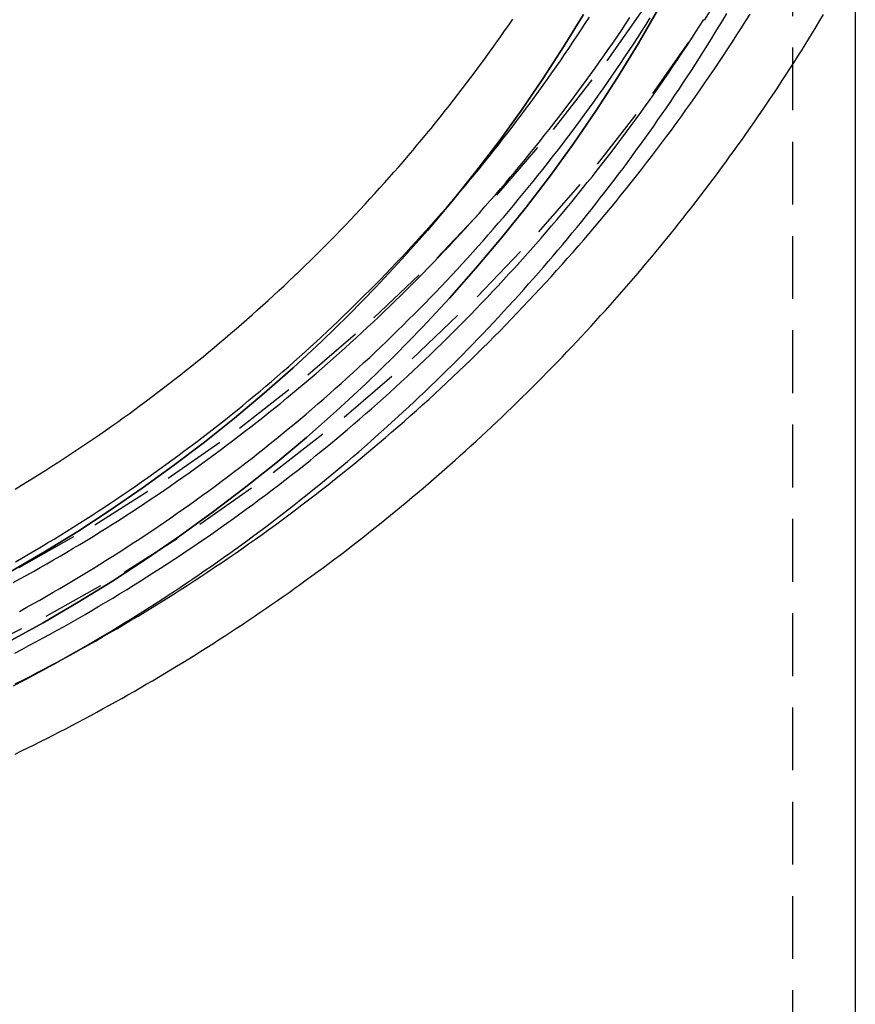
# Model space of a CAD drawing. Extents: x 31 to 646, y -77 to 492.
# Drawn here: x 604 to 637, y 233 to 272 of the extents above; entities that cross this region are included whole.
import ezdxf

# ---------------------------------------------------------------- set-up
doc = ezdxf.new("R2010")
doc.units = 0
doc.header["$LTSCALE"] = 10
doc.linetypes.add('VERDECKT', pattern=[0.375, 0.25, -0.125])
doc.layers.get('0').update_dxf_attribs({"linetype": 'CONTINUOUS'})
doc.layers.add('STEMPEL', color=3, linetype='CONTINUOUS')

# ---------------------------------------------------------------- blocks, each defined once
blk = doc.blocks.new('A$C4D5AD16E')
at = {"color": 1, "linetype": 'VERDECKT', "extrusion": (-2e-16, 1, -2e-16)}
blk.add_line((-154.77281, 137.5), (-154.77281, -131.47607), dxfattribs=at)
at = {"extrusion": (-2e-16, 1, -2e-16)}
blk.add_line((-152.27281, 137.5), (-152.27281, -131.47607), dxfattribs=at)
at = {"color": 1, "linetype": 'VERDECKT'}
for points in [[(-218.773, -32.4532, 0), (-215.203, -32.3657, 0), (-211.641, -32.1033, 0), (-208.097, -31.6668, 0), (-204.578, -31.0571, 0), (-201.094, -30.2757, 0), (-197.652, -29.3246, 0), (-194.261, -28.2059, 0), (-190.929, -26.9224, 0), (-187.665, -25.4772, 0), (-184.475, -23.8738, 0), (-181.367, -22.116, 0), (-178.35, -20.208, 0), (-175.431, -18.1545, 0), (-172.615, -15.9604, 0), (-169.911, -13.6311, 0), (-167.325, -11.172, 0), (-164.862, -8.58911, 0), (-162.53, -5.8887, 0), (-160.333, -3.07724, 0), (-158.276, -0.16152, 0), (-156.366, 2.85146, 0)], [(-218.773, -30.2459, 0), (-215.314, -30.1611, 0), (-211.863, -29.9069, 0), (-208.429, -29.4839, 0), (-205.02, -28.8932, 0), (-201.644, -28.1362, 0), (-198.31, -27.2146, 0), (-195.025, -26.1308, 0), (-191.796, -24.8873, 0), (-188.633, -23.4871, 0), (-185.543, -21.9336, 0), (-182.532, -20.2305, 0), (-179.609, -18.382, 0), (-176.78, -16.3924, 0), (-174.053, -14.2667, 0), (-171.433, -12.0098, 0), (-168.927, -9.62732, 0), (-166.541, -7.12489, 0), (-164.281, -4.50858, 0), (-162.153, -1.78467, 0), (-160.16, 1.04026, 0)], [(-185.995, -24.9078, 0), (-184.585, -24.1279, 0), (-183.195, -23.3155, 0), (-181.827, -22.4708, 0), (-180.482, -21.5946, 0), (-179.159, -20.6873, 0), (-177.86, -19.7495, 0), (-176.586, -18.7817, 0), (-175.337, -17.7845, 0), (-174.114, -16.7586, 0), (-172.918, -15.7044, 0), (-171.75, -14.6228, 0), (-170.61, -13.5142, 0), (-169.5, -12.3795, 0), (-168.418, -11.2192, 0), (-167.368, -10.0341, 0), (-166.348, -8.82489, 0), (-165.36, -7.59229, 0), (-164.403, -6.33703, 0), (-163.48, -5.05989, 0), (-162.59, -3.76164, 0), (-161.734, -2.44304, 0), (-160.912, -1.1049, 0), (-160.125, 0.25197, 0)], [(-160.125, 0.25197, 0), (-160.912, -1.1049, 0), (-161.734, -2.44304, 0), (-162.59, -3.76164, 0), (-163.48, -5.05989, 0), (-164.403, -6.33703, 0), (-165.36, -7.59229, 0), (-166.348, -8.82489, 0), (-167.368, -10.0341, 0), (-168.418, -11.2192, 0), (-169.5, -12.3795, 0), (-170.61, -13.5142, 0), (-171.75, -14.6228, 0), (-172.918, -15.7044, 0), (-174.114, -16.7586, 0), (-175.337, -17.7845, 0), (-176.586, -18.7817, 0), (-177.86, -19.7495, 0), (-179.159, -20.6873, 0), (-180.482, -21.5946, 0), (-181.827, -22.4708, 0), (-183.195, -23.3155, 0), (-184.585, -24.1279, 0), (-185.995, -24.9078, 0)], [(-163.087, 0.06445, 0), (-163.878, -1.22338, 0), (-164.702, -2.4924, 0), (-165.559, -3.74185, 0), (-166.447, -4.97098, 0), (-167.368, -6.17904, 0), (-168.319, -7.36531, 0), (-169.3, -8.52907, 0), (-170.311, -9.66962, 0), (-171.352, -10.7863, 0), (-172.421, -11.8784, 0), (-173.518, -12.9452, 0), (-174.642, -13.9862, 0), (-175.793, -15.0007, 0), (-176.97, -15.9881, 0), (-178.172, -16.9478, 0), (-179.398, -17.8792, 0), (-180.648, -18.7818, 0), (-181.921, -19.655, 0), (-183.216, -20.4983, 0), (-184.533, -21.3111, 0), (-185.87, -22.0931, 0)], [(-185.87, -22.0931, 0), (-184.533, -21.3111, 0), (-183.216, -20.4983, 0), (-181.921, -19.655, 0), (-180.648, -18.7818, 0), (-179.398, -17.8792, 0), (-178.172, -16.9478, 0), (-176.97, -15.9881, 0), (-175.793, -15.0007, 0), (-174.642, -13.9862, 0), (-173.518, -12.9452, 0), (-172.421, -11.8784, 0), (-171.352, -10.7863, 0), (-170.311, -9.66962, 0), (-169.3, -8.52907, 0), (-168.319, -7.36531, 0), (-167.368, -6.17904, 0), (-166.447, -4.97098, 0), (-165.559, -3.74185, 0), (-164.702, -2.4924, 0), (-163.878, -1.22338, 0), (-163.087, 0.06445, 0)]]:
    blk.add_polyline3d(points, dxfattribs=at)
at = {"color": 1}
for points in [[(-185.779, -22.5304, 0), (-185.511, -22.384, 0), (-185.243, -22.2363, 0), (-184.976, -22.0874, 0), (-184.71, -21.9374, 0), (-184.445, -21.7862, 0), (-184.18, -21.6338, 0), (-183.915, -21.4802, 0), (-183.652, -21.3255, 0), (-183.389, -21.1696, 0), (-183.127, -21.0125, 0), (-182.865, -20.8542, 0), (-182.605, -20.6948, 0), (-182.345, -20.5342, 0), (-182.085, -20.3725, 0), (-181.827, -20.2096, 0), (-181.569, -20.0456, 0), (-181.312, -19.8804, 0), (-181.056, -19.7141, 0), (-180.8, -19.5466, 0), (-180.545, -19.378, 0), (-180.291, -19.2083, 0), (-180.038, -19.0375, 0), (-179.785, -18.8655, 0), (-179.533, -18.6925, 0), (-179.282, -18.5183, 0), (-179.032, -18.343, 0), (-178.783, -18.1666, 0), (-178.534, -17.9891, 0), (-178.286, -17.8105, 0), (-178.039, -17.6309, 0), (-177.793, -17.4501, 0), (-177.547, -17.2682, 0), (-177.302, -17.0853, 0), (-177.058, -16.9013, 0), (-176.815, -16.7162, 0), (-176.573, -16.53, 0), (-176.332, -16.3428, 0), (-176.091, -16.1545, 0), (-175.851, -15.9652, 0), (-175.612, -15.7748, 0), (-175.374, -15.5834, 0), (-175.137, -15.3909, 0), (-174.901, -15.1973, 0), (-174.665, -15.0028, 0), (-174.431, -14.8071, 0), (-174.197, -14.6105, 0), (-173.964, -14.4128, 0), (-173.732, -14.2142, 0), (-173.501, -14.0144, 0), (-173.27, -13.8137, 0), (-173.041, -13.612, 0), (-172.813, -13.4092, 0), (-172.585, -13.2055, 0), (-172.358, -13.0007, 0), (-172.133, -12.795, 0), (-171.908, -12.5883, 0), (-171.684, -12.3805, 0), (-171.461, -12.1718, 0), (-171.239, -11.9622, 0), (-171.018, -11.7515, 0), (-170.797, -11.5399, 0), (-170.578, -11.3272, 0), (-170.36, -11.1137, 0), (-170.142, -10.8991, 0), (-169.926, -10.6836, 0), (-169.71, -10.4672, 0), (-169.496, -10.2498, 0), (-169.282, -10.0315, 0), (-169.07, -9.81219, 0), (-168.858, -9.59197, 0), (-168.648, -9.37082, 0), (-168.438, -9.14873, 0), (-168.229, -8.92572, 0), (-168.022, -8.70179, 0), (-167.815, -8.47694, 0), (-167.609, -8.25117, 0), (-167.405, -8.02449, 0), (-167.201, -7.79691, 0), (-166.999, -7.56842, 0), (-166.797, -7.33903, 0), (-166.596, -7.10875, 0), (-166.397, -6.87757, 0), (-166.199, -6.64551, 0), (-166.001, -6.41257, 0), (-165.805, -6.17875, 0), (-165.609, -5.94407, 0), (-165.415, -5.70852, 0), (-165.222, -5.47211, 0), (-165.03, -5.23484, 0), (-164.839, -4.99673, 0), (-164.648, -4.75777, 0), (-164.459, -4.51797, 0), (-164.272, -4.27733, 0), (-164.085, -4.03587, 0), (-163.899, -3.79358, 0), (-163.714, -3.55048, 0), (-163.531, -3.30656, 0), (-163.348, -3.06183, 0), (-163.167, -2.81629, 0), (-162.986, -2.56996, 0), (-162.807, -2.32284, 0), (-162.629, -2.07492, 0), (-162.452, -1.82622, 0), (-162.276, -1.57675, 0), (-162.101, -1.3265, 0), (-161.927, -1.07548, 0), (-161.755, -0.8237, 0), (-161.583, -0.57116, 0), (-161.413, -0.31787, 0), (-161.244, -0.06383, 0)], [(-185.697, -26.562, 0), (-185.404, -26.4137, 0), (-185.112, -26.2641, 0), (-184.821, -26.1131, 0), (-184.53, -25.9609, 0), (-184.24, -25.8074, 0), (-183.95, -25.6525, 0), (-183.661, -25.4964, 0), (-183.373, -25.339, 0), (-183.086, -25.1804, 0), (-182.799, -25.0204, 0), (-182.513, -24.8592, 0), (-182.228, -24.6967, 0), (-181.943, -24.533, 0), (-181.659, -24.368, 0), (-181.376, -24.2017, 0), (-181.094, -24.0341, 0), (-180.812, -23.8653, 0), (-180.531, -23.6953, 0), (-180.251, -23.524, 0), (-179.972, -23.3515, 0), (-179.694, -23.1777, 0), (-179.416, -23.0027, 0), (-179.139, -22.8264, 0), (-178.863, -22.6489, 0), (-178.587, -22.4702, 0), (-178.313, -22.2903, 0), (-178.039, -22.1091, 0), (-177.766, -21.9268, 0), (-177.494, -21.7432, 0), (-177.222, -21.5584, 0), (-176.952, -21.3723, 0), (-176.682, -21.1851, 0), (-176.413, -20.9967, 0), (-176.145, -20.807, 0), (-175.878, -20.6162, 0), (-175.612, -20.4242, 0), (-175.346, -20.231, 0), (-175.082, -20.0366, 0), (-174.818, -19.841, 0), (-174.555, -19.6442, 0), (-174.294, -19.4463, 0), (-174.032, -19.2471, 0), (-173.772, -19.0469, 0), (-173.513, -18.8454, 0), (-173.255, -18.6428, 0), (-172.997, -18.439, 0), (-172.741, -18.234, 0), (-172.485, -18.0279, 0), (-172.231, -17.8207, 0), (-171.977, -17.6123, 0), (-171.724, -17.4028, 0), (-171.472, -17.1921, 0), (-171.222, -16.9803, 0), (-170.972, -16.7674, 0), (-170.723, -16.5534, 0), (-170.475, -16.3383, 0), (-170.228, -16.122, 0), (-169.982, -15.9047, 0), (-169.737, -15.6862, 0), (-169.492, -15.4667, 0), (-169.249, -15.246, 0), (-169.007, -15.0243, 0), (-168.766, -14.8015, 0), (-168.526, -14.5777, 0), (-168.287, -14.3527, 0), (-168.049, -14.1267, 0), (-167.811, -13.8996, 0), (-167.575, -13.6715, 0), (-167.34, -13.4424, 0), (-167.106, -13.2121, 0), (-166.873, -12.9809, 0), (-166.641, -12.7486, 0), (-166.41, -12.5153, 0), (-166.18, -12.2809, 0), (-165.951, -12.0455, 0), (-165.723, -11.8091, 0), (-165.497, -11.5717, 0), (-165.271, -11.3333, 0), (-165.046, -11.0939, 0), (-164.823, -10.8535, 0), (-164.6, -10.6121, 0), (-164.379, -10.3697, 0), (-164.158, -10.1263, 0), (-163.939, -9.882, 0), (-163.721, -9.63667, 0), (-163.504, -9.39037, 0), (-163.288, -9.14312, 0), (-163.073, -8.8949, 0), (-162.859, -8.64572, 0), (-162.646, -8.3956, 0), (-162.435, -8.14454, 0), (-162.224, -7.89253, 0), (-162.015, -7.63959, 0), (-161.807, -7.38571, 0), (-161.6, -7.13092, 0), (-161.394, -6.8752, 0), (-161.189, -6.61856, 0), (-160.986, -6.36102, 0), (-160.783, -6.10257, 0), (-160.582, -5.84321, 0), (-160.382, -5.58296, 0), (-160.183, -5.32182, 0), (-159.985, -5.05979, 0), (-159.788, -4.79688, 0), (-159.593, -4.53309, 0), (-159.398, -4.26843, 0), (-159.205, -4.0029, 0), (-159.013, -3.73651, 0), (-158.823, -3.46925, 0), (-158.633, -3.20115, 0), (-158.445, -2.9322, 0), (-158.258, -2.6624, 0), (-158.072, -2.39177, 0), (-157.887, -2.1203, 0), (-157.704, -1.848, 0), (-157.522, -1.57487, 0), (-157.341, -1.30093, 0), (-157.161, -1.02617, 0), (-156.982, -0.75061, 0), (-156.805, -0.47425, 0), (-156.629, -0.19709, 0), (-156.454, 0.08086, 0)], [(-185.722, -25.3368, 0), (-185.439, -25.1887, 0), (-185.157, -25.0393, 0), (-184.875, -24.8886, 0), (-184.594, -24.7367, 0), (-184.314, -24.5836, 0), (-184.034, -24.4292, 0), (-183.755, -24.2736, 0), (-183.477, -24.1167, 0), (-183.199, -23.9586, 0), (-182.922, -23.7993, 0), (-182.646, -23.6387, 0), (-182.371, -23.4769, 0), (-182.096, -23.3139, 0), (-181.822, -23.1497, 0), (-181.549, -22.9843, 0), (-181.276, -22.8176, 0), (-181.005, -22.6497, 0), (-180.734, -22.4807, 0), (-180.463, -22.3104, 0), (-180.194, -22.1389, 0), (-179.925, -21.9662, 0), (-179.657, -21.7924, 0), (-179.39, -21.6173, 0), (-179.124, -21.4411, 0), (-178.858, -21.2636, 0), (-178.593, -21.085, 0), (-178.329, -20.9052, 0), (-178.066, -20.7243, 0), (-177.804, -20.5421, 0), (-177.542, -20.3588, 0), (-177.282, -20.1744, 0), (-177.022, -19.9887, 0), (-176.763, -19.8019, 0), (-176.505, -19.614, 0), (-176.247, -19.4249, 0), (-175.991, -19.2346, 0), (-175.735, -19.0432, 0), (-175.48, -18.8507, 0), (-175.226, -18.657, 0), (-174.973, -18.4622, 0), (-174.721, -18.2662, 0), (-174.47, -18.0691, 0), (-174.22, -17.8709, 0), (-173.97, -17.6716, 0), (-173.722, -17.4711, 0), (-173.474, -17.2695, 0), (-173.227, -17.0668, 0), (-172.981, -16.8631, 0), (-172.736, -16.6582, 0), (-172.492, -16.4522, 0), (-172.249, -16.2451, 0), (-172.007, -16.037, 0), (-171.766, -15.8277, 0), (-171.526, -15.6174, 0), (-171.287, -15.4061, 0), (-171.048, -15.1936, 0), (-170.811, -14.9801, 0), (-170.574, -14.7656, 0), (-170.339, -14.5499, 0), (-170.104, -14.3333, 0), (-169.871, -14.1156, 0), (-169.638, -13.8968, 0), (-169.407, -13.6771, 0), (-169.176, -13.4563, 0), (-168.947, -13.2344, 0), (-168.718, -13.0116, 0), (-168.49, -12.7877, 0), (-168.264, -12.5629, 0), (-168.038, -12.337, 0), (-167.813, -12.1101, 0), (-167.59, -11.8822, 0), (-167.367, -11.6534, 0), (-167.146, -11.4235, 0), (-166.925, -11.1927, 0), (-166.706, -10.9609, 0), (-166.487, -10.7281, 0), (-166.27, -10.4944, 0), (-166.054, -10.2597, 0), (-165.838, -10.024, 0), (-165.624, -9.78738, 0), (-165.411, -9.54982, 0), (-165.199, -9.31131, 0), (-164.988, -9.07185, 0), (-164.778, -8.83147, 0), (-164.569, -8.59015, 0), (-164.361, -8.34791, 0), (-164.154, -8.10475, 0), (-163.948, -7.86067, 0), (-163.744, -7.61569, 0), (-163.54, -7.36979, 0), (-163.338, -7.12299, 0), (-163.137, -6.8753, 0), (-162.937, -6.62672, 0), (-162.737, -6.37724, 0), (-162.54, -6.12689, 0), (-162.343, -5.87565, 0), (-162.147, -5.62354, 0), (-161.952, -5.37057, 0), (-161.759, -5.11672, 0), (-161.567, -4.86202, 0), (-161.376, -4.60647, 0), (-161.186, -4.35006, 0), (-160.997, -4.09281, 0), (-160.809, -3.83472, 0), (-160.623, -3.57579, 0), (-160.437, -3.31603, 0), (-160.253, -3.05545, 0), (-160.07, -2.79404, 0), (-159.888, -2.53181, 0), (-159.707, -2.26878, 0), (-159.528, -2.00493, 0), (-159.35, -1.74028, 0), (-159.173, -1.47483, 0), (-158.997, -1.20859, 0), (-158.822, -0.94156, 0), (-158.649, -0.67376, 0), (-158.476, -0.40517, 0), (-158.305, -0.13582, 0)], [(-185.535, -23.6771, 0), (-185.265, -23.5281, 0), (-184.996, -23.378, 0), (-184.728, -23.2266, 0), (-184.46, -23.0741, 0), (-184.193, -22.9203, 0), (-183.926, -22.7654, 0), (-183.66, -22.6093, 0), (-183.395, -22.452, 0), (-183.131, -22.2936, 0), (-182.867, -22.1339, 0), (-182.604, -21.9731, 0), (-182.342, -21.8111, 0), (-182.081, -21.648, 0), (-181.82, -21.4837, 0), (-181.56, -21.3182, 0), (-181.301, -21.1516, 0), (-181.042, -20.9838, 0), (-180.784, -20.8149, 0), (-180.527, -20.6448, 0), (-180.271, -20.4736, 0), (-180.016, -20.3012, 0), (-179.761, -20.1277, 0), (-179.507, -19.9531, 0), (-179.254, -19.7774, 0), (-179.001, -19.6005, 0), (-178.75, -19.4224, 0), (-178.499, -19.2433, 0), (-178.249, -19.063, 0), (-178, -18.8816, 0), (-177.751, -18.6991, 0), (-177.504, -18.5155, 0), (-177.257, -18.3308, 0), (-177.011, -18.145, 0), (-176.766, -17.9581, 0), (-176.522, -17.77, 0), (-176.279, -17.5809, 0), (-176.036, -17.3907, 0), (-175.795, -17.1994, 0), (-175.554, -17.007, 0), (-175.314, -16.8135, 0), (-175.075, -16.619, 0), (-174.837, -16.4234, 0), (-174.599, -16.2267, 0), (-174.363, -16.0289, 0), (-174.128, -15.8301, 0), (-173.893, -15.6302, 0), (-173.659, -15.4293, 0), (-173.426, -15.2274, 0), (-173.195, -15.0244, 0), (-172.964, -14.8204, 0), (-172.734, -14.6153, 0), (-172.504, -14.4092, 0), (-172.276, -14.2021, 0), (-172.049, -13.994, 0), (-171.823, -13.7848, 0), (-171.597, -13.5747, 0), (-171.373, -13.3635, 0), (-171.149, -13.1514, 0), (-170.926, -12.9383, 0), (-170.705, -12.7241, 0), (-170.484, -12.509, 0), (-170.264, -12.2929, 0), (-170.046, -12.0758, 0), (-169.828, -11.8578, 0), (-169.611, -11.6388, 0), (-169.395, -11.4188, 0), (-169.18, -11.1978, 0), (-168.967, -10.9759, 0), (-168.754, -10.7531, 0), (-168.542, -10.5293, 0), (-168.331, -10.3046, 0), (-168.121, -10.0789, 0), (-167.912, -9.85234, 0), (-167.704, -9.62482, 0), (-167.497, -9.39637, 0), (-167.292, -9.16701, 0), (-167.087, -8.93674, 0), (-166.883, -8.70555, 0), (-166.68, -8.47347, 0), (-166.479, -8.24048, 0), (-166.278, -8.0066, 0), (-166.078, -7.77183, 0), (-165.88, -7.53617, 0), (-165.682, -7.29963, 0), (-165.486, -7.06221, 0), (-165.29, -6.82392, 0), (-165.096, -6.58476, 0), (-164.903, -6.34474, 0), (-164.71, -6.10385, 0), (-164.519, -5.86212, 0), (-164.329, -5.61953, 0), (-164.14, -5.3761, 0), (-163.952, -5.13183, 0), (-163.766, -4.88672, 0), (-163.58, -4.64078, 0), (-163.395, -4.39401, 0), (-163.212, -4.14642, 0), (-163.03, -3.89801, 0), (-162.848, -3.64879, 0), (-162.668, -3.39875, 0), (-162.489, -3.14792, 0), (-162.311, -2.89628, 0), (-162.135, -2.64384, 0), (-161.959, -2.39062, 0), (-161.785, -2.13661, 0), (-161.611, -1.88181, 0), (-161.439, -1.62624, 0), (-161.268, -1.36989, 0), (-161.098, -1.11278, 0), (-160.929, -0.8549, 0), (-160.762, -0.59627, 0), (-160.596, -0.33689, 0), (-160.43, -0.07676, 0)], [(-185.69, -21.7062, 0), (-185.433, -21.5581, 0), (-185.176, -21.4087, 0), (-184.92, -21.2583, 0), (-184.664, -21.1067, 0), (-184.41, -20.9539, 0), (-184.155, -20.8001, 0), (-183.902, -20.6451, 0), (-183.649, -20.4889, 0), (-183.397, -20.3317, 0), (-183.146, -20.1733, 0), (-182.895, -20.0138, 0), (-182.645, -19.8533, 0), (-182.396, -19.6915, 0), (-182.148, -19.5287, 0), (-181.9, -19.3648, 0), (-181.653, -19.1998, 0), (-181.407, -19.0337, 0), (-181.161, -18.8665, 0), (-180.916, -18.6982, 0), (-180.672, -18.5288, 0), (-180.429, -18.3583, 0), (-180.187, -18.1867, 0), (-179.945, -18.014, 0), (-179.704, -17.8403, 0), (-179.464, -17.6655, 0), (-179.225, -17.4896, 0), (-178.986, -17.3127, 0), (-178.748, -17.1347, 0), (-178.511, -16.9556, 0), (-178.275, -16.7754, 0), (-178.04, -16.5942, 0), (-177.805, -16.412, 0), (-177.572, -16.2286, 0), (-177.339, -16.0443, 0), (-177.107, -15.8589, 0), (-176.875, -15.6724, 0), (-176.645, -15.485, 0), (-176.416, -15.2964, 0), (-176.187, -15.1069, 0), (-175.959, -14.9163, 0), (-175.732, -14.7248, 0), (-175.506, -14.5322, 0), (-175.281, -14.3386, 0), (-175.057, -14.144, 0), (-174.833, -13.9483, 0), (-174.611, -13.7517, 0), (-174.389, -13.5541, 0), (-174.168, -13.3556, 0), (-173.948, -13.156, 0), (-173.729, -12.9554, 0), (-173.511, -12.7539, 0), (-173.294, -12.5514, 0), (-173.078, -12.348, 0), (-172.862, -12.1436, 0), (-172.648, -11.9382, 0), (-172.434, -11.7319, 0), (-172.222, -11.5246, 0), (-172.01, -11.3164, 0), (-171.799, -11.1072, 0), (-171.589, -10.8971, 0), (-171.38, -10.6861, 0), (-171.172, -10.4741, 0), (-170.965, -10.2613, 0), (-170.759, -10.0475, 0), (-170.554, -9.83277, 0), (-170.35, -9.61716, 0), (-170.147, -9.40064, 0), (-169.945, -9.18323, 0), (-169.743, -8.96491, 0), (-169.543, -8.74571, 0), (-169.344, -8.52561, 0), (-169.146, -8.30464, 0), (-168.948, -8.08279, 0), (-168.752, -7.86006, 0), (-168.557, -7.63646, 0), (-168.362, -7.412, 0), (-168.169, -7.18667, 0), (-167.977, -6.96049, 0), (-167.785, -6.73346, 0), (-167.595, -6.50558, 0), (-167.406, -6.27686, 0), (-167.217, -6.04729, 0), (-167.03, -5.8169, 0), (-166.844, -5.58567, 0), (-166.659, -5.35361, 0), (-166.475, -5.12074, 0), (-166.292, -4.88704, 0), (-166.11, -4.65254, 0), (-165.929, -4.41722, 0), (-165.749, -4.1811, 0), (-165.57, -3.94418, 0), (-165.392, -3.70647, 0), (-165.215, -3.46796, 0), (-165.04, -3.22867, 0), (-164.865, -2.98859, 0), (-164.692, -2.74774, 0), (-164.519, -2.50611, 0), (-164.348, -2.26371, 0), (-164.178, -2.02055, 0), (-164.008, -1.77663, 0), (-163.84, -1.53195, 0), (-163.673, -1.28652, 0), (-163.508, -1.04034, 0), (-163.343, -0.79342, 0), (-163.179, -0.54576, 0), (-163.017, -0.29737, 0), (-162.855, -0.04825, 0)], [(-185.7, -18.8127, 0), (-185.455, -18.6647, 0), (-185.211, -18.5155, 0), (-184.968, -18.3652, 0), (-184.726, -18.2139, 0), (-184.484, -18.0615, 0), (-184.242, -17.908, 0), (-184.002, -17.7534, 0), (-183.762, -17.5978, 0), (-183.523, -17.4411, 0), (-183.285, -17.2834, 0), (-183.047, -17.1245, 0), (-182.81, -16.9647, 0), (-182.574, -16.8037, 0), (-182.338, -16.6418, 0), (-182.103, -16.4787, 0), (-181.869, -16.3147, 0), (-181.636, -16.1495, 0), (-181.403, -15.9834, 0), (-181.171, -15.8162, 0), (-180.94, -15.6479, 0), (-180.71, -15.4787, 0), (-180.48, -15.3084, 0), (-180.251, -15.137, 0), (-180.023, -14.9647, 0), (-179.796, -14.7913, 0), (-179.57, -14.6169, 0), (-179.344, -14.4415, 0), (-179.119, -14.2651, 0), (-178.895, -14.0877, 0), (-178.672, -13.9092, 0), (-178.449, -13.7298, 0), (-178.227, -13.5494, 0), (-178.007, -13.3679, 0), (-177.786, -13.1855, 0), (-177.567, -13.0021, 0), (-177.349, -12.8178, 0), (-177.131, -12.6324, 0), (-176.915, -12.4461, 0), (-176.699, -12.2588, 0), (-176.484, -12.0706, 0), (-176.269, -11.8813, 0), (-176.056, -11.6912, 0), (-175.844, -11.5001, 0), (-175.632, -11.308, 0), (-175.421, -11.115, 0), (-175.211, -10.9211, 0), (-175.002, -10.7262, 0), (-174.794, -10.5304, 0), (-174.587, -10.3337, 0), (-174.38, -10.136, 0), (-174.175, -9.93745, 0), (-173.97, -9.73797, 0), (-173.766, -9.53759, 0), (-173.564, -9.3363, 0), (-173.362, -9.13411, 0), (-173.161, -8.93103, 0), (-172.96, -8.72705, 0), (-172.761, -8.52219, 0), (-172.563, -8.31644, 0), (-172.366, -8.10981, 0), (-172.169, -7.90232, 0), (-171.974, -7.69395, 0), (-171.779, -7.48471, 0), (-171.585, -7.27461, 0), (-171.393, -7.06365, 0), (-171.201, -6.85184, 0), (-171.01, -6.63919, 0), (-170.82, -6.42568, 0), (-170.631, -6.21134, 0), (-170.443, -5.99615, 0), (-170.256, -5.78014, 0), (-170.07, -5.5633, 0), (-169.885, -5.34563, 0), (-169.701, -5.12714, 0), (-169.518, -4.90784, 0), (-169.336, -4.68772, 0), (-169.154, -4.4668, 0), (-168.974, -4.24508, 0), (-168.795, -4.02255, 0), (-168.617, -3.79923, 0), (-168.44, -3.57512, 0), (-168.263, -3.35023, 0), (-168.088, -3.12455, 0), (-167.914, -2.89809, 0), (-167.741, -2.67086, 0), (-167.569, -2.44286, 0), (-167.398, -2.2141, 0), (-167.228, -1.98457, 0), (-167.059, -1.75429, 0), (-166.891, -1.52325, 0), (-166.724, -1.29146, 0), (-166.558, -1.05893, 0), (-166.393, -0.82566, 0), (-166.229, -0.59166, 0), (-166.066, -0.35692, 0), (-165.904, -0.12146, 0)], [(-185.768, -26.6358, 0), (-185.504, -26.4982, 0), (-185.242, -26.3595, 0), (-184.98, -26.2198, 0), (-184.718, -26.079, 0), (-184.457, -25.9371, 0), (-184.197, -25.7941, 0), (-183.937, -25.65, 0), (-183.678, -25.5049, 0), (-183.42, -25.3587, 0), (-183.162, -25.2115, 0), (-182.904, -25.0631, 0), (-182.648, -24.9137, 0), (-182.392, -24.7633, 0), (-182.136, -24.6118, 0), (-181.881, -24.4592, 0), (-181.627, -24.3056, 0), (-181.374, -24.1509, 0), (-181.121, -23.9952, 0), (-180.869, -23.8385, 0), (-180.617, -23.6807, 0), (-180.366, -23.5218, 0), (-180.116, -23.3619, 0), (-179.866, -23.201, 0), (-179.617, -23.0391, 0), (-179.369, -22.8761, 0), (-179.121, -22.7121, 0), (-178.874, -22.5471, 0), (-178.628, -22.381, 0), (-178.383, -22.2139, 0), (-178.138, -22.0458, 0), (-177.894, -21.8767, 0), (-177.65, -21.7066, 0), (-177.408, -21.5355, 0), (-177.166, -21.3633, 0), (-176.924, -21.1902, 0), (-176.684, -21.016, 0), (-176.444, -20.8409, 0), (-176.205, -20.6647, 0), (-175.966, -20.4876, 0), (-175.729, -20.3095, 0), (-175.492, -20.1303, 0), (-175.256, -19.9502, 0), (-175.02, -19.7691, 0), (-174.786, -19.587, 0), (-174.552, -19.404, 0), (-174.319, -19.2199, 0), (-174.087, -19.0349, 0), (-173.855, -18.8489, 0), (-173.624, -18.662, 0), (-173.394, -18.4741, 0), (-173.165, -18.2852, 0), (-172.937, -18.0954, 0), (-172.709, -17.9046, 0), (-172.482, -17.7129, 0), (-172.256, -17.5202, 0), (-172.031, -17.3266, 0), (-171.807, -17.132, 0), (-171.583, -16.9366, 0), (-171.361, -16.7402, 0), (-171.139, -16.5428, 0), (-170.918, -16.3446, 0), (-170.697, -16.1454, 0), (-170.478, -15.9453, 0), (-170.259, -15.7443, 0), (-170.041, -15.5424, 0), (-169.824, -15.3396, 0), (-169.608, -15.1359, 0), (-169.393, -14.9314, 0), (-169.179, -14.7259, 0), (-168.965, -14.5195, 0), (-168.753, -14.3122, 0), (-168.541, -14.1041, 0), (-168.33, -13.8951, 0), (-168.12, -13.6852, 0), (-167.91, -13.4745, 0), (-167.702, -13.2629, 0), (-167.495, -13.0504, 0), (-167.288, -12.8371, 0), (-167.082, -12.6229, 0), (-166.877, -12.4079, 0), (-166.674, -12.192, 0), (-166.471, -11.9753, 0), (-166.268, -11.7577, 0), (-166.067, -11.5393, 0), (-165.867, -11.3201, 0), (-165.667, -11.1, 0), (-165.469, -10.8792, 0), (-165.271, -10.6575, 0), (-165.075, -10.435, 0), (-164.879, -10.2116, 0), (-164.684, -9.98751, 0), (-164.49, -9.76258, 0), (-164.297, -9.53685, 0), (-164.105, -9.31032, 0), (-163.914, -9.083, 0), (-163.724, -8.85489, 0), (-163.535, -8.626, 0), (-163.347, -8.39632, 0), (-163.159, -8.16586, 0), (-162.973, -7.93463, 0), (-162.788, -7.70264, 0), (-162.603, -7.46987, 0), (-162.42, -7.23634, 0), (-162.237, -7.00205, 0), (-162.056, -6.76701, 0), (-161.875, -6.53121, 0), (-161.696, -6.29467, 0), (-161.517, -6.05738, 0), (-161.34, -5.81936, 0), (-161.163, -5.58059, 0), (-160.988, -5.3411, 0), (-160.813, -5.10087, 0), (-160.64, -4.85992, 0), (-160.467, -4.61825, 0), (-160.296, -4.37586, 0), (-160.125, -4.13276, 0), (-159.956, -3.88895, 0), (-159.787, -3.64443, 0), (-159.62, -3.39921, 0), (-159.453, -3.15329, 0), (-159.288, -2.90667, 0), (-159.123, -2.65936, 0), (-158.96, -2.41137, 0), (-158.798, -2.16269, 0), (-158.637, -1.91335, 0), (-158.476, -1.66333, 0), (-158.317, -1.41265, 0), (-158.159, -1.1613, 0), (-158.002, -0.90931, 0), (-157.846, -0.65665, 0), (-157.691, -0.40336, 0), (-157.537, -0.14942, 0), (-157.384, 0.10516, 0)], [(-185.706, -29.3539, 0), (-185.453, -29.231, 0), (-185.2, -29.1071, 0), (-184.948, -28.9823, 0), (-184.696, -28.8565, 0), (-184.444, -28.7299, 0), (-184.193, -28.6022, 0), (-183.943, -28.4737, 0), (-183.693, -28.3443, 0), (-183.443, -28.2139, 0), (-183.194, -28.0826, 0), (-182.945, -27.9504, 0), (-182.697, -27.8172, 0), (-182.45, -27.6832, 0), (-182.203, -27.5482, 0), (-181.956, -27.4124, 0), (-181.71, -27.2756, 0), (-181.464, -27.1379, 0), (-181.219, -26.9993, 0), (-180.974, -26.8598, 0), (-180.73, -26.7194, 0), (-180.487, -26.5781, 0), (-180.244, -26.436, 0), (-180.001, -26.2929, 0), (-179.759, -26.1489, 0), (-179.518, -26.004, 0), (-179.277, -25.8583, 0), (-179.037, -25.7116, 0), (-178.797, -25.5641, 0), (-178.558, -25.4157, 0), (-178.319, -25.2663, 0), (-178.081, -25.1162, 0), (-177.843, -24.9651, 0), (-177.606, -24.8132, 0), (-177.369, -24.6603, 0), (-177.134, -24.5067, 0), (-176.898, -24.3521, 0), (-176.663, -24.1967, 0), (-176.429, -24.0404, 0), (-176.196, -23.8832, 0), (-175.963, -23.7252, 0), (-175.73, -23.5663, 0), (-175.498, -23.4065, 0), (-175.267, -23.2459, 0), (-175.036, -23.0845, 0), (-174.806, -22.9222, 0), (-174.577, -22.759, 0), (-174.348, -22.595, 0), (-174.12, -22.4301, 0), (-173.892, -22.2644, 0), (-173.665, -22.0978, 0), (-173.439, -21.9304, 0), (-173.213, -21.7622, 0), (-172.988, -21.5931, 0), (-172.763, -21.4231, 0), (-172.539, -21.2524, 0), (-172.316, -21.0808, 0), (-172.093, -20.9084, 0), (-171.871, -20.7351, 0), (-171.65, -20.561, 0), (-171.429, -20.3861, 0), (-171.209, -20.2104, 0), (-170.99, -20.0338, 0), (-170.771, -19.8565, 0), (-170.553, -19.6783, 0), (-170.336, -19.4993, 0), (-170.119, -19.3195, 0), (-169.903, -19.1389, 0), (-169.688, -18.9574, 0), (-169.473, -18.7752, 0), (-169.259, -18.5922, 0), (-169.046, -18.4084, 0), (-168.833, -18.2238, 0), (-168.621, -18.0384, 0), (-168.41, -17.8523, 0), (-168.2, -17.6653, 0), (-167.99, -17.4776, 0), (-167.78, -17.2891, 0), (-167.572, -17.0998, 0), (-167.364, -16.9097, 0), (-167.157, -16.7189, 0), (-166.951, -16.5273, 0), (-166.745, -16.335, 0), (-166.54, -16.1418, 0), (-166.336, -15.948, 0), (-166.133, -15.7534, 0), (-165.93, -15.558, 0), (-165.728, -15.3619, 0), (-165.526, -15.165, 0), (-165.326, -14.9674, 0), (-165.126, -14.769, 0), (-164.927, -14.5699, 0), (-164.728, -14.3701, 0), (-164.531, -14.1695, 0), (-164.334, -13.9682, 0), (-164.138, -13.7662, 0), (-163.942, -13.5635, 0), (-163.748, -13.36, 0), (-163.554, -13.1559, 0), (-163.36, -12.951, 0), (-163.168, -12.7454, 0), (-162.976, -12.5391, 0), (-162.786, -12.332, 0), (-162.595, -12.1243, 0), (-162.406, -11.9159, 0), (-162.217, -11.7068, 0), (-162.03, -11.497, 0), (-161.843, -11.2865, 0), (-161.656, -11.0753, 0), (-161.471, -10.8634, 0), (-161.286, -10.6508, 0), (-161.102, -10.4376, 0), (-160.919, -10.2237, 0), (-160.737, -10.0091, 0), (-160.555, -9.79378, 0), (-160.375, -9.57784, 0), (-160.195, -9.36124, 0), (-160.016, -9.14397, 0), (-159.837, -8.92604, 0), (-159.66, -8.70745, 0), (-159.483, -8.4882, 0), (-159.307, -8.26831, 0), (-159.132, -8.04776, 0), (-158.958, -7.82657, 0), (-158.784, -7.60474, 0), (-158.612, -7.38226, 0), (-158.44, -7.15915, 0), (-158.269, -6.9354, 0), (-158.099, -6.71101, 0), (-157.929, -6.486, 0), (-157.761, -6.26036, 0), (-157.593, -6.0341, 0), (-157.427, -5.80722, 0), (-157.261, -5.57972, 0), (-157.096, -5.3516, 0), (-156.931, -5.12287, 0), (-156.768, -4.89353, 0), (-156.605, -4.66358, 0), (-156.444, -4.43303, 0), (-156.283, -4.20188, 0), (-156.123, -3.97013, 0), (-155.964, -3.73779, 0), (-155.806, -3.50485, 0), (-155.648, -3.27132, 0), (-155.492, -3.03721, 0), (-155.336, -2.80251, 0), (-155.181, -2.56723, 0), (-155.027, -2.33138, 0), (-154.875, -2.09495, 0), (-154.722, -1.85797, 0), (-154.571, -1.62041, 0), (-154.421, -1.3823, 0), (-154.271, -1.14364, 0), (-154.123, -0.90442, 0), (-153.975, -0.66465, 0), (-153.828, -0.42433, 0), (-153.682, -0.18347, 0), (-153.537, 0.05793, 0)]]:
    blk.add_polyline3d(points, dxfattribs=at)

msp = doc.modelspace()

# ---------------------------------------------------------------- block references
at = {"layer": 'STEMPEL'}
msp.add_blockref('A$C4D5AD16E', (789.26, 272.468, -27.929), dxfattribs=at)

doc.saveas('drawing.dxf')
